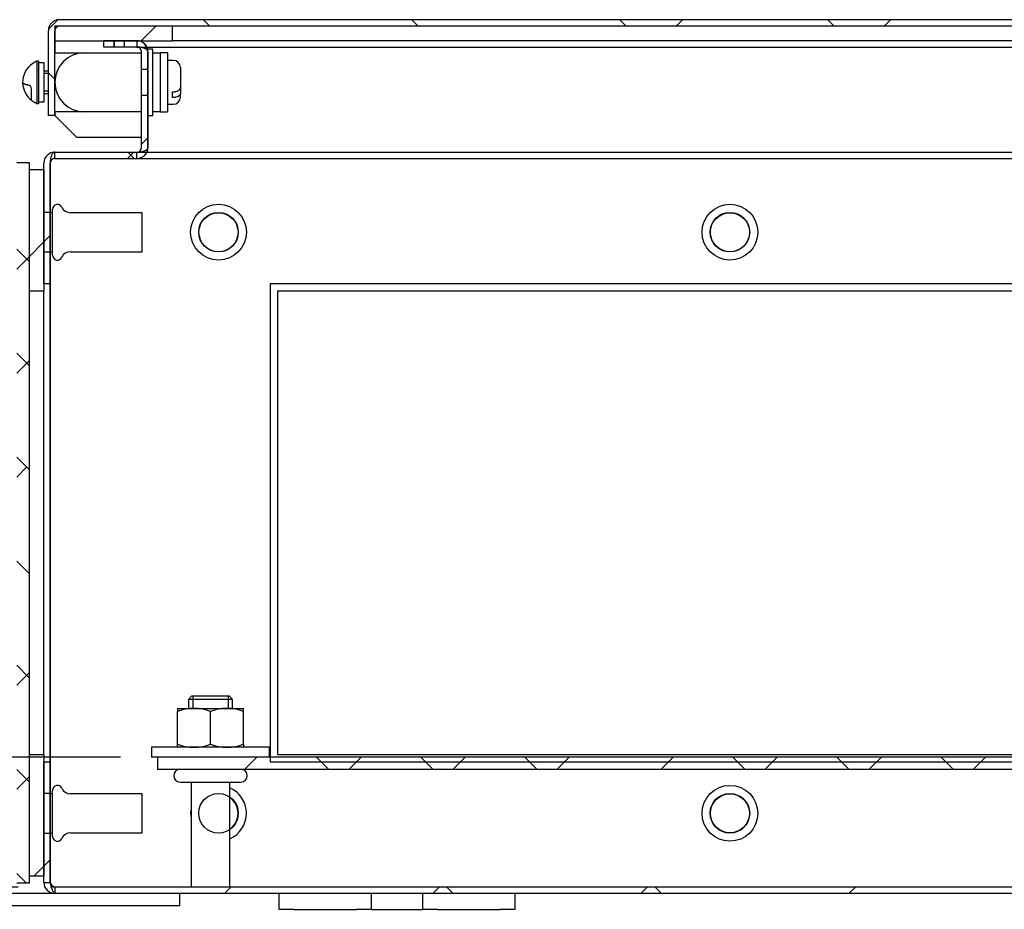
# Model space of a CAD drawing. Units: inches. Extents: x 1.6 to 32.6, y 1 to 21.
# Drawn here: x 19.3 to 20.9, y 3.3 to 4.8 of the extents above; entities that cross this region are included whole.
import ezdxf
from ezdxf.enums import TextEntityAlignment as Align
from ezdxf.lldxf.tags import DXFTag

# ---------------------------------------------------------------- set-up
doc = ezdxf.new("R2010")
doc.units = ezdxf.units.IN
doc.header["$MEASUREMENT"] = 0
for name, color, linetype in [('2-251', 7, 'Continuous'), ('2-273', 7, 'Continuous'), ('2-274', 7, 'Continuous'), ('2-548', 7, 'Continuous'), ('2-549', 7, 'Continuous'), ('5860-2', 7, 'Continuous'), ('asize', 7, 'Continuous'), ('M1420-2', 7, 'Continuous'), ('M1424', 7, 'Continuous'), ('M1668&M1992', 7, 'Continuous'), ('M2-41', 7, 'Continuous'), ('M5694', 7, 'Continuous'), ('M5697-1_REV_A', 7, 'Continuous'), ('M5697-2_REV_B', 7, 'Continuous'), ('M5698', 7, 'Continuous'), ('M5716-ABCDRW', 7, 'Continuous'), ('M5734-RW_REV_2', 7, 'Continuous'), ('M5745-RW', 7, 'Continuous'), ('M5750', 7, 'Continuous'), ('M5752', 7, 'Continuous'), ('M5762', 7, 'Continuous')]:
    doc.layers.add(name, color=color, linetype=linetype)
doc.styles.add('SEACAD_arial_ttf', font='arial.ttf')
tags = doc.linetypes.add('HIDDEN2', pattern=[0.1875, 0.125, -0.0625]).pattern_tags.tags
tags[6:7] = [DXFTag(74, 4), DXFTag(75, 0), DXFTag(340, '0'), DXFTag(46, 0.0), DXFTag(50, 0.0), DXFTag(44, 0.0), DXFTag(45, 0.0)]
tags[4:5] = [DXFTag(74, 4), DXFTag(75, 0), DXFTag(340, '0'), DXFTag(46, 0.0), DXFTag(50, 0.0), DXFTag(44, 0.0), DXFTag(45, 0.0)]
tags = doc.linetypes.add('PHANTOM2', pattern=[1.25, 0.625, -0.125, 0.125, -0.125, 0.125, -0.125]).pattern_tags.tags
tags[14:15] = [DXFTag(74, 4), DXFTag(75, 0), DXFTag(340, '0'), DXFTag(46, 0.0), DXFTag(50, 0.0), DXFTag(44, 0.0), DXFTag(45, 0.0)]
tags[12:13] = [DXFTag(74, 4), DXFTag(75, 0), DXFTag(340, '0'), DXFTag(46, 0.0), DXFTag(50, 0.0), DXFTag(44, 0.0), DXFTag(45, 0.0)]
tags[10:11] = [DXFTag(74, 4), DXFTag(75, 0), DXFTag(340, '0'), DXFTag(46, 0.0), DXFTag(50, 0.0), DXFTag(44, 0.0), DXFTag(45, 0.0)]
tags[8:9] = [DXFTag(74, 4), DXFTag(75, 0), DXFTag(340, '0'), DXFTag(46, 0.0), DXFTag(50, 0.0), DXFTag(44, 0.0), DXFTag(45, 0.0)]
tags[6:7] = [DXFTag(74, 4), DXFTag(75, 0), DXFTag(340, '0'), DXFTag(46, 0.0), DXFTag(50, 0.0), DXFTag(44, 0.0), DXFTag(45, 0.0)]
tags[4:5] = [DXFTag(74, 4), DXFTag(75, 0), DXFTag(340, '0'), DXFTag(46, 0.0), DXFTag(50, 0.0), DXFTag(44, 0.0), DXFTag(45, 0.0)]
doc.dimstyles.new('ANSImm', dxfattribs={"dimtxt": 0.125, "dimasz": 0.15625, "dimexe": 0.0625, "dimexo": 0.0625, "dimgap": 0.0625, "dimtad": 1, "dimlfac": 5, "dimzin": 4, "dimdsep": 46, "dimtxsty": 'SEACAD_arial_ttf', "dimblk1": '_SE_FILLED', "dimblk2": '_SE_FILLED', "dimsah": 1, "dimcen": 0.0625, "dimadec": 0, "dimazin": 0, "dimtfac": 1, "dimtofl": 0, "dimtmove": 0, "dimatfit": 3, "dimfxl": 0, "dimtolj": 1, "dimtzin": 4, "dimarcsym": 0})

# ---------------------------------------------------------------- blocks, each defined once
blk = doc.blocks.new('SE16')
at = {"layer": 'M1424', "linetype": 'Continuous', "lineweight": 0}
h = blk.add_hatch(dxfattribs=at)
h.set_pattern_fill('ANSI38', color=6, scale=0.999998, style=0, pattern_type=2)
h.paths.add_polyline_path([(19.5166, 4.7906), (19.5166, 4.8156), (19.3166, 4.8156), (19.3166, 4.7906)])
at = {"layer": 'M5716-ABCDRW', "linetype": 'Continuous', "lineweight": 0}
h = blk.add_hatch(dxfattribs=at)
h.set_pattern_fill('ANSI38', color=6, scale=2, style=0, pattern_type=2)
edge = h.paths.add_edge_path()
edge.add_line((19.3999, 4.7798), (19.4561, 4.7798))
edge.add_arc((19.4561, 4.7718), 0.008, 0, 90, ccw=False)
edge.add_line((19.4641, 4.7718), (19.4641, 4.6094))
edge.add_arc((19.4561, 4.6094), 0.008, 270, 360, ccw=False)
edge.add_line((19.4561, 4.6014), (19.3167, 4.6014))
edge.add_arc((19.3167, 4.5826), 0.0188, 90, 180)
edge.add_line((19.2979, 4.5826), (19.2979, 4.3778))
edge.add_line((19.2979, 4.3778), (19.3087, 4.3778))
edge.add_line((19.3087, 4.3778), (19.3087, 4.5826))
edge.add_arc((19.3167, 4.5826), 0.008, 90, 180, ccw=False)
edge.add_line((19.3167, 4.5906), (19.4561, 4.5906))
edge.add_arc((19.4561, 4.6094), 0.0188, 270, 360)
edge.add_line((19.4749, 4.6094), (19.4749, 4.7718))
edge.add_arc((19.4561, 4.7718), 0.0188, 0, 90)
edge.add_line((19.4561, 4.7906), (19.3999, 4.7906))
edge.add_line((19.3999, 4.7906), (19.3999, 4.7798))
h = blk.add_hatch(dxfattribs=at)
h.set_pattern_fill('ANSI38', color=6, scale=2, style=0, pattern_type=2)
edge = h.paths.add_edge_path()
edge.add_line((19.2979, 3.5653), (19.2979, 3.3604))
edge.add_arc((19.3167, 3.3604), 0.0188, 180, 270)
edge.add_line((19.3167, 3.3416), (22.4791, 3.3416))
edge.add_arc((22.4791, 3.3604), 0.0188, 270, 360)
edge.add_line((22.4979, 3.3604), (22.4979, 3.5653))
edge.add_line((22.4979, 3.5653), (22.4871, 3.5653))
edge.add_line((22.4871, 3.5653), (22.4871, 3.3604))
edge.add_arc((22.4791, 3.3604), 0.008, 270, 360, ccw=False)
edge.add_line((22.4791, 3.3524), (19.3167, 3.3524))
edge.add_arc((19.3167, 3.3604), 0.008, 180, 270, ccw=False)
edge.add_line((19.3087, 3.3604), (19.3087, 3.5653))
edge.add_line((19.3087, 3.5653), (19.2979, 3.5653))
at = {"layer": 'M5734-RW_REV_2', "linetype": 'Continuous', "lineweight": 0}
h = blk.add_hatch(dxfattribs=at)
h.set_pattern_fill('ANSI38', color=6, scale=2, angle=90, style=0, pattern_type=2)
edge = h.paths.add_edge_path()
edge.add_line((22.4898, 4.6264), (22.4898, 4.8076))
edge.add_arc((22.471, 4.8076), 0.0188, 0, 90)
edge.add_line((22.471, 4.8264), (19.3246, 4.8264))
edge.add_arc((19.3246, 4.8076), 0.0188, 90, 180)
edge.add_line((19.3058, 4.8076), (19.3058, 4.6639))
edge.add_line((19.3058, 4.6639), (19.3166, 4.6639))
edge.add_line((19.3166, 4.6639), (19.3166, 4.8076))
edge.add_arc((19.3246, 4.8076), 0.008, 90, 180, ccw=False)
edge.add_line((19.3246, 4.8156), (22.471, 4.8156))
edge.add_arc((22.471, 4.8076), 0.008, 0, 90, ccw=False)
edge.add_line((22.479, 4.8076), (22.479, 4.6264))
edge.add_line((22.479, 4.6264), (22.4898, 4.6264))
at = {"layer": 'M5745-RW', "linetype": 'Continuous', "lineweight": 0}
h = blk.add_hatch(dxfattribs=at)
h.set_pattern_fill('ANSI38', color=6, scale=0.999998, angle=90, style=0, pattern_type=2)
h.paths.add_polyline_path([(19.2519, 4.584), (19.2519, 3.359), (19.2729, 3.359), (19.2729, 4.584)])
at = {"layer": 'M5752', "linetype": 'Continuous', "lineweight": 0}
h = blk.add_hatch(dxfattribs=at)
h.set_pattern_fill('ANSI38', color=6, scale=2, style=0, pattern_type=2)
h.paths.add_polyline_path([(19.2979, 4.5715), (19.2729, 4.5715), (19.2729, 4.3653), (19.2979, 4.3653)])
h = blk.add_hatch(dxfattribs=at)
h.set_pattern_fill('ANSI38', color=6, scale=2, style=0, pattern_type=2)
h.paths.add_polyline_path([(19.2979, 3.5778), (19.2729, 3.5778), (19.2729, 3.3715), (19.2979, 3.3715)])
at = {"layer": 'M5762', "linetype": 'Continuous', "lineweight": 0}
h = blk.add_hatch(dxfattribs=at)
h.set_pattern_fill('ANSI38', color=6, scale=0.999998, style=0, pattern_type=2)
h.paths.add_polyline_path([(22.3049, 3.5524), (22.3049, 3.5734), (19.4909, 3.5734), (19.4909, 3.5524)])
at = {"layer": '2-251', "color": 5, "linetype": 'Continuous', "lineweight": 30}
for p, q in [((19.6811, 3.59), (19.4811, 3.59)), ((19.4811, 3.59), (19.4811, 3.5734)), ((19.6811, 3.5734), (19.6811, 3.59)), ((19.4909, 3.5734), (19.4811, 3.5734))]:
    blk.add_line(p, q, dxfattribs=at)
at = {"layer": '2-273', "color": 5, "linetype": 'Continuous', "lineweight": 30}
for p, q in [((19.5178, 4.7573), (19.508, 4.7573)), ((19.53, 4.7451), (19.53, 4.711)), ((19.5164, 4.6941), (19.5164, 4.7039)), ((19.5164, 4.7039), (19.5178, 4.7039)), ((19.53, 4.711), (19.53, 4.7012)), ((19.53, 4.6949), (19.53, 4.7012)), ((19.5178, 4.6941), (19.5164, 4.6941)), ((19.508, 4.6827), (19.5178, 4.6827))]:
    blk.add_line(p, q, dxfattribs=at)
for centre, start, end in [((19.5178, 4.7451), 0, 90), ((19.5178, 4.7451), 0, 90), ((19.5178, 4.6949), 270, 0), ((19.5178, 4.6949), 270, 0)]:
    blk.add_arc(centre, 0.0122, start, end, dxfattribs=at)
for points, knots in [([(19.5178, 4.7039), (19.5186, 4.7039), (19.5194, 4.7039), (19.521, 4.7041), (19.5217, 4.7043), (19.524, 4.7048), (19.5253, 4.7054), (19.5276, 4.7067), (19.5285, 4.7075), (19.5294, 4.7087), (19.5296, 4.7092), (19.5299, 4.7101), (19.53, 4.7106), (19.53, 4.711)], [0, 0, 0, 0, 0.125, 0.125, 0.25, 0.25, 0.5, 0.5, 0.75, 0.75, 0.875, 0.875, 1, 1, 1, 1]), ([(19.53, 4.7012), (19.53, 4.7002), (19.5297, 4.6993), (19.5285, 4.6976), (19.5276, 4.6968), (19.5253, 4.6955), (19.524, 4.695), (19.5217, 4.6944), (19.521, 4.6943), (19.5194, 4.6941), (19.5186, 4.6941), (19.5178, 4.6941)], [0, 0, 0, 0, 0.25, 0.25, 0.5, 0.5, 0.75, 0.75, 0.875, 0.875, 1, 1, 1, 1])]:
    blk.add_open_spline(points, degree=3, knots=knots, dxfattribs=at)
at = {"layer": '2-274', "color": 5, "linetype": 'Continuous', "lineweight": 30}
for p, q in [((19.4829, 4.7762), (19.4749, 4.7762)), ((19.4829, 4.6638), (19.4829, 4.7762)), ((19.4749, 4.6638), (19.4829, 4.6638))]:
    blk.add_line(p, q, dxfattribs=at)
at = {"layer": '2-548', "color": 5, "linetype": 'Continuous', "lineweight": 30}
for p, q in [((19.2985, 4.7534), (19.2891, 4.7534)), ((19.2985, 4.6866), (19.2985, 4.7534)), ((19.2985, 4.739), (19.2985, 4.7393)), ((19.2985, 4.7007), (19.2985, 4.701)), ((19.2891, 4.6866), (19.2985, 4.6866))]:
    blk.add_line(p, q, dxfattribs=at)
at = {"layer": '2-549', "color": 5, "linetype": 'Continuous', "lineweight": 30}
for p, q in [((19.2791, 4.7519), (19.2791, 4.7523)), ((19.2861, 4.7559), (19.2861, 4.6841)), ((19.2891, 4.7559), (19.2861, 4.7559)), ((19.2891, 4.7559), (19.2891, 4.6841)), ((19.3058, 4.739), (19.2985, 4.739)), ((19.2771, 4.6896), (19.2771, 4.7089)), ((19.2985, 4.701), (19.3058, 4.701)), ((19.2791, 4.6882), (19.2791, 4.6878)), ((19.2861, 4.6841), (19.2891, 4.6841))]:
    blk.add_line(p, q, dxfattribs=at)
at = {"layer": '2-549', "color": 252, "linetype": 'HIDDEN2', "lineweight": 30}
for p, q in [((19.3058, 4.7352), (19.2985, 4.7352)), ((19.3058, 4.7049), (19.2985, 4.7049))]:
    blk.add_line(p, q, dxfattribs=at)
at = {"layer": '2-549', "color": 5, "linetype": 'Continuous', "lineweight": 30}
for centre, radius, start, end in [((19.3003, 4.72), 0.0383, 123.6422, 181.3195), ((19.3003, 4.72), 0.0386, 111.5948, 123.3217), ((19.3003, 4.72), 0.0386, 111.5948, 123.3217), ((19.3003, 4.72), 0.0383, 181.3195, 232.6815), ((19.2697, 4.7084), 0.00735, 3.489, 79.5254), ((19.3003, 4.72), 0.0383, 232.6815, 236.3578), ((19.3003, 4.72), 0.0386, 236.6783, 248.4052), ((19.3003, 4.72), 0.0386, 236.6783, 248.4052)]:
    blk.add_arc(centre, radius, start, end, dxfattribs=at)
blk.add_rational_spline([(19.262, 4.7192), (19.2635, 4.7172), (19.2711, 4.7157)], [1, 0.958113558473, 1], degree=2, dxfattribs=at)
at = {"layer": '5860-2', "color": 5, "linetype": 'Continuous', "lineweight": 30}
for p, q in [((19.5249, 3.656), (19.553, 3.656)), ((19.5249, 3.656), (19.5249, 3.651)), ((19.5249, 3.5951), (19.5249, 3.651)), ((19.553, 3.656), (19.6092, 3.656)), ((19.5811, 3.5951), (19.5811, 3.651)), ((19.6092, 3.656), (19.6373, 3.656)), ((19.6373, 3.651), (19.6373, 3.656)), ((19.6373, 3.5951), (19.6373, 3.651)), ((19.5249, 3.59), (19.5249, 3.5951)), ((19.6373, 3.5951), (19.6373, 3.59))]:
    blk.add_line(p, q, dxfattribs=at)
for centre, radius, start, end in [((19.5542, 3.5681), 0.088, 90.7917, 109.4644), ((19.552, 3.5693), 0.0867, 70.3966, 89.3472), ((19.6104, 3.5681), 0.088, 90.7917, 109.4644), ((19.6082, 3.5693), 0.0867, 70.3966, 89.3472), ((19.5542, 3.678), 0.088, 250.5356, 269.2083), ((19.552, 3.6767), 0.0867, 270.6528, 289.6034), ((19.6104, 3.678), 0.088, 250.5356, 269.2083), ((19.6082, 3.6767), 0.0867, 270.6528, 289.6034)]:
    blk.add_arc(centre, radius, start, end, dxfattribs=at)
at = {"layer": 'M1420-2', "color": 5, "linetype": 'Continuous', "lineweight": 30}
for p, q in [((19.5496, 3.6774), (19.5436, 3.6714)), ((19.6186, 3.6714), (19.5436, 3.6714)), ((19.5436, 3.6714), (19.5436, 3.656)), ((19.5496, 3.6774), (19.6126, 3.6774)), ((19.6186, 3.6714), (19.6126, 3.6774)), ((19.6186, 3.656), (19.6186, 3.6714)), ((19.5294, 3.5308), (19.6327, 3.5308)), ((19.5481, 3.5308), (19.5481, 3.3524)), ((19.6141, 3.3524), (19.6141, 3.5308))]:
    blk.add_line(p, q, dxfattribs=at)
at = {"layer": 'M1420-2', "color": 252, "linetype": 'HIDDEN2', "lineweight": 30}
for p, q in [((19.5512, 3.6774), (19.5512, 3.656)), ((19.6109, 3.6774), (19.6109, 3.656))]:
    blk.add_line(p, q, dxfattribs=at)
at = {"layer": 'M1420-2', "color": 5, "linetype": 'Continuous', "lineweight": 30}
for centre, start, end in [((19.5294, 3.5416), 90, 270), ((19.6327, 3.5416), 270, 90)]:
    blk.add_arc(centre, 0.0108, start, end, dxfattribs=at)
at = {"layer": 'M1424', "color": 5, "linetype": 'Continuous', "lineweight": 30}
for p, q in [((19.5166, 4.8156), (19.3166, 4.8156)), ((19.3166, 4.8156), (19.3166, 4.7906)), ((19.5166, 4.7906), (19.5166, 4.8156)), ((19.3166, 4.7906), (19.5166, 4.7906)), ((21.9835, 4.7906), (19.5166, 4.7906))]:
    blk.add_line(p, q, dxfattribs=at)
at = {"layer": 'M1668&M1992', "color": 6, "linetype": 'PHANTOM2', "lineweight": 30}
for p, q in [((19.6979, 3.3146), (19.6979, 3.3416)), ((19.8541, 3.3416), (19.8541, 3.3146)), ((19.9416, 3.3146), (19.9416, 3.3416)), ((20.0979, 3.3416), (20.0979, 3.3146)), ((19.7229, 3.3146), (19.6979, 3.3146)), ((19.7229, 3.3146), (19.8291, 3.3146)), ((19.8541, 3.3146), (19.8291, 3.3146)), ((19.8541, 3.3146), (19.9416, 3.3146)), ((19.9666, 3.3146), (19.9416, 3.3146)), ((19.9666, 3.3146), (20.0729, 3.3146)), ((20.0979, 3.3146), (20.0729, 3.3146))]:
    blk.add_line(p, q, dxfattribs=at)
at = {"layer": 'M2-41', "color": 5, "linetype": 'Continuous', "lineweight": 30}
for p, q in [((19.3129, 4.4261), (19.3129, 4.5045)), ((19.3129, 4.4985), (19.3087, 4.4985)), ((19.4649, 4.4985), (19.3431, 4.4985)), ((19.4649, 4.4321), (19.4649, 4.4985)), ((19.3087, 4.4321), (19.3129, 4.4321)), ((19.3431, 4.4321), (19.4649, 4.4321)), ((19.3129, 3.4386), (19.3129, 3.517)), ((19.3129, 3.511), (19.3087, 3.511)), ((19.4649, 3.511), (19.3431, 3.511)), ((19.4649, 3.4446), (19.4649, 3.511)), ((19.3087, 3.4446), (19.3129, 3.4446)), ((19.3431, 3.4446), (19.4649, 3.4446))]:
    blk.add_line(p, q, dxfattribs=at)
for centre, radius in [((19.5947, 4.4653), 0.0474), ((20.4635, 4.4653), 0.0474), ((19.5947, 4.4653), 0.0332), ((20.4635, 4.4653), 0.0332), ((20.4635, 3.4778), 0.0474), ((20.4635, 3.4778), 0.0332)]:
    blk.add_circle(centre, radius, dxfattribs=at)
for centre, radius, start, end in [((19.3211, 4.5045), 0.00823, 24.2157, 180), ((19.3211, 4.5045), 0.00823, 24.2157, 180), ((19.3431, 4.5144), 0.0159, 204.2157, 270), ((19.3431, 4.5144), 0.0159, 204.2157, 270), ((19.3211, 4.4261), 0.00823, 180, 335.7843), ((19.3211, 4.4261), 0.00823, 180, 335.7843), ((19.3431, 4.4162), 0.0159, 90, 155.7843), ((19.3431, 4.4162), 0.0159, 90, 155.7843), ((19.3211, 3.517), 0.00823, 24.2157, 180), ((19.3211, 3.517), 0.00823, 24.2157, 180), ((19.3431, 3.5269), 0.0159, 204.2157, 270), ((19.3431, 3.5269), 0.0159, 204.2157, 270), ((19.5947, 3.4778), 0.0474, 0, 65.9651), ((19.5947, 3.4778), 0.0332, 0, 54.4031), ((19.5947, 3.4778), 0.0474, 169.6475, 190.3525), ((19.5947, 3.4778), 0.0332, 305.5969, 0), ((19.5947, 3.4778), 0.0474, 294.0349, 0), ((19.3211, 3.4386), 0.00823, 180, 335.7843), ((19.3211, 3.4386), 0.00823, 180, 335.7843), ((19.3431, 3.4287), 0.0159, 90, 155.7843), ((19.3431, 3.4287), 0.0159, 90, 155.7843)]:
    blk.add_arc(centre, radius, start, end, dxfattribs=at)
at = {"layer": 'M5694', "color": 5, "linetype": 'Continuous', "lineweight": 30}
for p, q in [((19.3167, 3.3416), (19.1227, 3.3416)), ((19.529, 3.3207), (19.529, 3.3416)), ((19.504, 3.3207), (19.1227, 3.3207)), ((19.529, 3.3207), (19.504, 3.3207))]:
    blk.add_line(p, q, dxfattribs=at)
at = {"layer": 'M5697-1_REV_A', "color": 5, "linetype": 'Continuous', "lineweight": 30}
for p, q in [((19.3666, 4.77), (19.4641, 4.77)), ((19.4641, 4.67), (19.3666, 4.67))]:
    blk.add_line(p, q, dxfattribs=at)
blk.add_arc((19.3666, 4.72), 0.05, 90, 270, dxfattribs=at)
at = {"layer": 'M5697-2_REV_B', "color": 5, "linetype": 'Continuous', "lineweight": 30}
for p, q in [((19.3166, 4.77), (19.3666, 4.77)), ((19.3666, 4.67), (19.3166, 4.67))]:
    blk.add_line(p, q, dxfattribs=at)
at = {"layer": 'M5698', "color": 5, "linetype": 'Continuous', "lineweight": 30}
for p, q in [((19.4955, 4.7695), (19.4829, 4.7695)), ((19.4955, 4.77), (19.4955, 4.67)), ((19.508, 4.77), (19.4955, 4.77)), ((19.508, 4.77), (19.508, 4.67)), ((19.4829, 4.6705), (19.4955, 4.6705)), ((19.4955, 4.67), (19.508, 4.67))]:
    blk.add_line(p, q, dxfattribs=at)
at = {"layer": 'M5716-ABCDRW', "color": 5, "linetype": 'Continuous', "lineweight": 30}
for p, q in [((19.3999, 4.7798), (19.3999, 4.7906)), ((19.4561, 4.7906), (19.3999, 4.7906)), ((19.4561, 4.7798), (19.3999, 4.7798)), ((19.4641, 4.6094), (19.4641, 4.7718)), ((19.4749, 4.6094), (19.4749, 4.7718)), ((19.4749, 4.6638), (19.4749, 4.6094)), ((19.3167, 4.6014), (19.4561, 4.6014)), ((19.3167, 4.5906), (19.4561, 4.5906)), ((19.4561, 4.5906), (22.2286, 4.5906)), ((19.2979, 4.3778), (19.2979, 4.5826)), ((19.3087, 4.5826), (19.3087, 4.4985)), ((19.3087, 4.3778), (19.3087, 4.5826)), ((19.3087, 4.4321), (19.3087, 3.511)), ((19.3087, 4.3778), (19.2979, 4.3778)), ((19.3087, 3.5653), (19.3087, 4.3778)), ((19.6822, 4.3778), (19.6822, 3.5734)), ((22.1135, 4.3778), (19.6822, 4.3778)), ((19.2979, 3.5653), (19.3087, 3.5653)), ((19.2979, 3.3604), (19.2979, 3.5653)), ((19.3087, 3.3604), (19.3087, 3.5653)), ((19.3087, 3.4446), (19.3087, 3.3604)), ((22.4791, 3.3524), (19.3167, 3.3524)), ((22.4791, 3.3416), (19.3167, 3.3416))]:
    blk.add_line(p, q, dxfattribs=at)
at = {"layer": 'M5716-ABCDRW', "color": 252, "linetype": 'HIDDEN2', "lineweight": 30}
for p, q in [((19.4175, 4.7798), (19.4175, 4.7906)), ((19.4176, 4.7906), (19.4176, 4.7798)), ((19.4352, 4.7798), (19.4352, 4.7906)), ((19.4561, 4.7906), (19.4561, 4.7798)), ((19.4561, 4.7906), (19.4561, 4.7798)), ((19.4561, 4.7798), (22.3396, 4.7798)), ((19.4561, 4.7798), (19.4561, 4.7798)), ((19.4749, 4.7718), (19.4749, 4.6638)), ((19.4749, 4.7419), (19.4641, 4.7419)), ((19.4641, 4.6981), (19.4749, 4.6981)), ((19.3167, 4.5906), (19.3167, 4.6014)), ((19.3167, 4.5906), (19.3167, 4.6014)), ((19.4561, 4.5906), (19.4561, 4.6014)), ((19.4561, 4.6014), (22.3396, 4.6014)), ((19.4561, 4.5906), (19.4561, 4.6014)), ((19.4561, 4.6014), (19.4561, 4.6014)), ((19.4561, 4.5906), (19.4561, 4.5906)), ((19.3087, 4.4989), (19.2979, 4.4989)), ((19.3087, 4.4985), (19.3087, 4.4321)), ((19.2979, 4.4317), (19.3087, 4.4317)), ((19.6822, 3.5734), (19.6822, 3.5653)), ((19.6822, 3.5653), (22.1135, 3.5653)), ((19.3087, 3.5114), (19.2979, 3.5114)), ((19.3087, 3.511), (19.3087, 3.4446)), ((19.2979, 3.4442), (19.3087, 3.4442)), ((19.2979, 3.3604), (19.3087, 3.3604)), ((19.3167, 3.3524), (19.3167, 3.3416))]:
    blk.add_line(p, q, dxfattribs=at)
for centre in [(19.5947, 4.4653), (20.4635, 4.4653), (19.5947, 3.4778), (20.4635, 3.4778)]:
    blk.add_circle(centre, 0.0336, dxfattribs=at)
at = {"layer": 'M5716-ABCDRW', "color": 5, "linetype": 'Continuous', "lineweight": 30}
for centre, radius, start, end in [((19.4561, 4.7718), 0.0188, 2.7892, 90), ((19.4561, 4.7718), 0.0188, 0, 90), ((19.4561, 4.7718), 0.008, 0, 90), ((19.3167, 4.5826), 0.0188, 90, 180), ((19.4561, 4.6094), 0.0188, 270, 0), ((19.4561, 4.6094), 0.008, 270, 0), ((19.4561, 4.6094), 0.0188, 270, 0), ((19.3167, 4.5826), 0.008, 90, 180), ((19.3167, 4.5826), 0.008, 90, 180), ((19.3167, 3.3604), 0.0188, 180, 270), ((19.3167, 3.3604), 0.008, 180, 270)]:
    blk.add_arc(centre, radius, start, end, dxfattribs=at)
at = {"layer": 'M5716-ABCDRW', "color": 252, "linetype": 'HIDDEN2', "lineweight": 30}
blk.add_arc((19.4561, 4.7718), 0.0188, 0, 2.7892, dxfattribs=at)
for points, weights in [([(19.4749, 4.7718), (19.4749, 4.7798), (19.4561, 4.7798)], [1, 0.707106781187, 1]), ([(19.3167, 4.6014), (19.309, 4.6014), (19.3087, 4.5833)], [1, 0.719392765779, 1]), ([(19.4561, 4.6014), (19.4749, 4.6014), (19.4749, 4.6094)], [1, 0.707106781187, 1])]:
    blk.add_rational_spline(points, weights, degree=2, dxfattribs=at)
at = {"layer": 'M5716-ABCDRW', "color": 5, "linetype": 'Continuous', "lineweight": 30}
blk.add_rational_spline([(19.3087, 4.5833), (19.3087, 4.583), (19.3087, 4.5826)], [1, 0.999846363262, 1], degree=2, dxfattribs=at)
blk.add_open_spline([(19.3097, 3.3567), (19.3094, 3.3579), (19.309, 3.3592), (19.3087, 3.3604)], degree=3, dxfattribs=at)
blk.add_open_spline([(19.3167, 3.3524), (19.316, 3.3524), (19.3153, 3.3526), (19.314, 3.3535), (19.3133, 3.354), (19.312, 3.3555), (19.3113, 3.3564), (19.31, 3.3583), (19.3094, 3.3594), (19.3087, 3.3604)], degree=3, knots=[0, 0, 0, 0, 0.25, 0.25, 0.5, 0.5, 0.75, 0.75, 1, 1, 1, 1], dxfattribs=at)
at = {"layer": 'M5716-ABCDRW', "color": 252, "linetype": 'HIDDEN2', "lineweight": 30}
blk.add_open_spline([(19.3167, 3.3416), (19.316, 3.3416), (19.3153, 3.3421), (19.314, 3.344), (19.3133, 3.3454), (19.312, 3.3489), (19.3113, 3.351), (19.3104, 3.3544), (19.31, 3.3555), (19.3097, 3.3567)], degree=3, knots=[0, 0, 0, 0, 0.25, 0.25, 0.5, 0.5, 0.75, 0.75, 0.8725499, 0.8725499, 0.8725499, 0.8725499], dxfattribs=at)
at = {"layer": 'M5734-RW_REV_2', "color": 5, "linetype": 'Continuous', "lineweight": 30}
for p, q in [((22.471, 4.8264), (19.3246, 4.8264)), ((19.3058, 4.6639), (19.3058, 4.8076)), ((19.3166, 4.6639), (19.3166, 4.8076)), ((22.471, 4.8156), (19.3246, 4.8156)), ((19.3166, 4.7906), (19.3166, 4.77)), ((19.3166, 4.67), (19.3166, 4.6639)), ((19.3166, 4.6639), (19.3058, 4.6639)), ((19.3166, 4.6639), (19.3541, 4.6264)), ((19.4641, 4.6264), (19.3541, 4.6264)), ((19.4749, 4.6264), (19.4749, 4.6264))]:
    blk.add_line(p, q, dxfattribs=at)
for radius in [0.0188, 0.008]:
    blk.add_arc((19.3246, 4.8076), radius, 90, 180, dxfattribs=at)
at = {"layer": 'M5745-RW', "color": 5, "linetype": 'Continuous', "lineweight": 30}
for p, q in [((19.2519, 4.584), (19.2729, 4.584)), ((19.2729, 4.584), (19.2729, 3.359)), ((19.2729, 3.359), (19.2519, 3.359))]:
    blk.add_line(p, q, dxfattribs=at)
at = {"layer": 'M5750', "color": 5, "linetype": 'Continuous', "lineweight": 30}
for p, q in [((19.6947, 4.3653), (19.6947, 3.5778)), ((22.101, 4.3653), (19.6947, 4.3653)), ((19.6947, 3.5778), (22.101, 3.5778))]:
    blk.add_line(p, q, dxfattribs=at)
at = {"layer": 'M5752', "color": 5, "linetype": 'Continuous', "lineweight": 30}
for p, q in [((19.2729, 4.5715), (19.2729, 4.3653)), ((19.2979, 4.5715), (19.2729, 4.5715)), ((19.2979, 4.5715), (19.2979, 4.3653)), ((19.2979, 4.3653), (19.2729, 4.3653)), ((19.2979, 3.5778), (19.2979, 4.3653)), ((19.2729, 3.5778), (19.2729, 3.3715)), ((19.2729, 3.5778), (19.2979, 3.5778)), ((19.2979, 3.5778), (19.2979, 3.3715)), ((19.2729, 3.3715), (19.2979, 3.3715))]:
    blk.add_line(p, q, dxfattribs=at)
at = {"layer": 'M5762', "color": 5, "linetype": 'Continuous', "lineweight": 30}
for p, q in [((22.3049, 3.5734), (19.4909, 3.5734)), ((19.4909, 3.5734), (19.4909, 3.5524)), ((22.3049, 3.5524), (19.4909, 3.5524))]:
    blk.add_line(p, q, dxfattribs=at)
blk = doc.blocks.new('DMBLK428')
at = {"layer": 'asize', "linetype": 'Continuous', "lineweight": 30}
for points in [[(18.2319, 3.4172), (18.284, 3.4172), (18.258, 3.5734)], [(18.2319, 3.5087), (18.258, 3.3524), (18.284, 3.5087)]]:
    blk.add_hatch(color=7, dxfattribs=at).paths.add_polyline_path(points)
at = {"layer": 'asize', "color": 7, "linetype": 'Continuous', "lineweight": 30}
for p, q in [((18.258, 3.3524), (18.258, 4.6429)), ((19.4284, 3.5734), (18.1955, 3.5734)), ((19.2542, 3.3524), (18.1955, 3.3524))]:
    blk.add_line(p, q, dxfattribs=at)
at = {"layer": 'asize', "color": 7, "linetype": 'Continuous', "lineweight": 30, "style": 'SEACAD_arial_ttf'}
for s, p in [(']', (18.1017, 4.5503)), ('28mm', (18.1017, 3.9932)), ('1.10', (17.9142, 3.9932)), ('[', (18.1017, 3.8818))]:
    blk.add_text(s, height=0.125, rotation=90, dxfattribs=at).set_placement(p, align=Align.TOP_LEFT)
blk = doc.blocks.new('_SE_FILLED')
at = {"color": 0}
blk.add_line((0, 0), (-1, 0), dxfattribs=at)
blk.add_solid([(0, 0), (-1, -0.1665), (-1, 0.1665), (0, 0)], dxfattribs=at)

msp = doc.modelspace()

# ---------------------------------------------------------------- block references
at = {"layer": 'asize'}
msp.add_blockref('SE16', (0, 0), dxfattribs=at)

# ---------------------------------------------------------------- dimensions: what is measured, and where the dimension line sits
at = {"layer": 'asize', "color": 7, "linetype": 'Continuous', "lineweight": 30}
dim = msp.add_linear_dim(base=(18.2579829191, 3.5734412409), p1=(19.3166653958, 3.3524412409), p2=(19.4908653958, 3.5734412409), angle=90, text='\\A1;<>', dimstyle='ANSImm', override={"dimpost": '\\X'}, dxfattribs=at)
dim.commit()
dim.dimension.update_dxf_attribs({"geometry": 'DMBLK428', "text_midpoint": (18.2579829191, 3.8380283214), "dimtype": 160})

doc.saveas('drawing.dxf')
